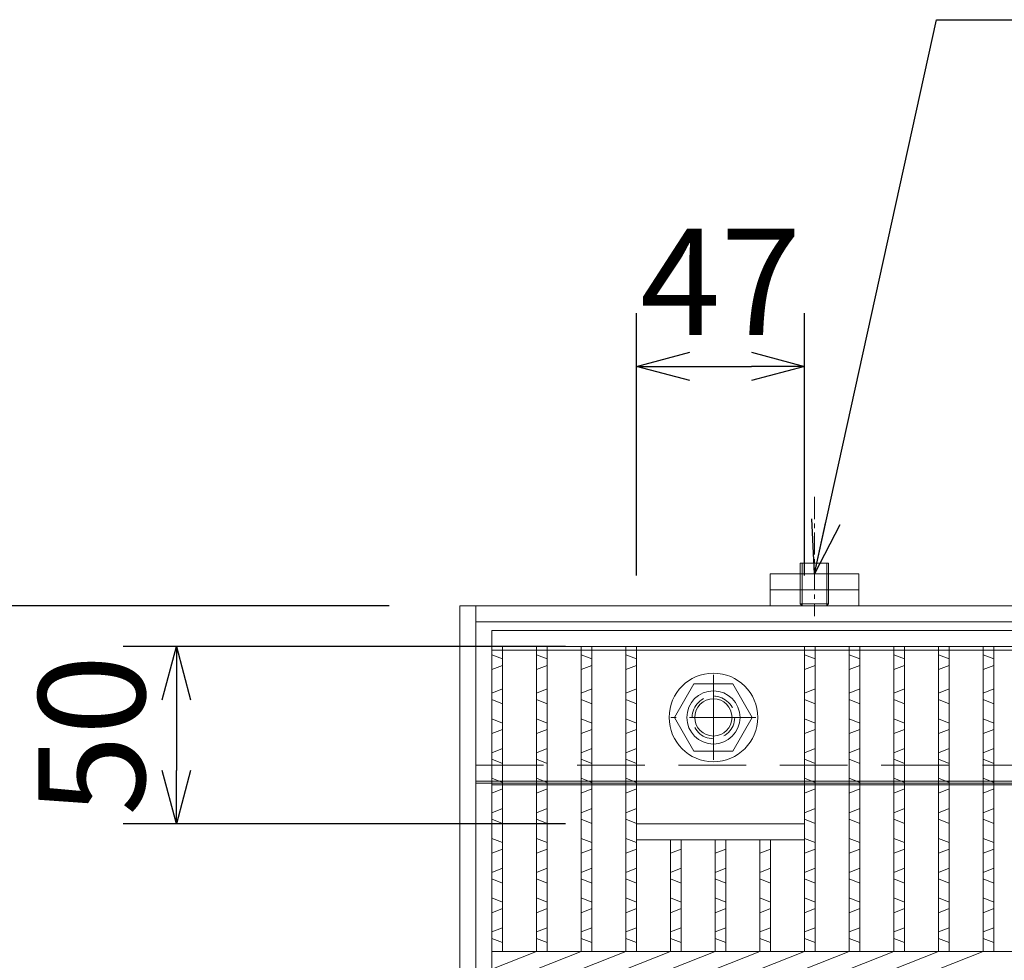
# Model space of a CAD drawing. Units: millimetres. Extents: x 28660 to 34751, y -13954 to -11981.
# Drawn here: x 32304 to 32582, y -13248 to -12982 of the extents above; entities that cross this region are included whole.
import ezdxf

# ---------------------------------------------------------------- set-up
doc = ezdxf.new("R2010")
doc.units = ezdxf.units.MM
doc.linetypes.add('CENTER', pattern=[10, 6.25, -1.25, 1.25, -1.25])
doc.linetypes.add('HIDDEN', pattern=[9.525, 6.35, -3.175])
for name, color, linetype, lineweight in [('エンボス', 4, 'Continuous', 5), ('中心線', 1, 'CENTER', 9), ('受け枠', 3, 'Continuous', 9), ('寸法線', 2, 'Continuous', 9), ('嵩上断面', 112, 'Continuous', 13), ('本体', 7, 'Continuous', 13), ('枠寸法', 31, 'Continuous', 9)]:
    doc.layers.add(name, color=color, linetype=linetype, lineweight=lineweight)
doc.dimstyles.new('ISO-25', dxfattribs={"dimscale": 10, "dimtxt": 3, "dimasz": 1.5, "dimexe": 1.5, "dimexo": 2, "dimgap": 0.5, "dimtad": 1, "dimdsep": 46, "dimtxsty": 'Standard', "dimblk": 'OPEN30', "dimcen": 2.5, "dimadec": 0, "dimazin": 0, "dimtfac": 1, "dimtmove": 0, "dimatfit": 0, "dimldrblk": 'OPEN30', "dimfxl": 1, "dimarcsym": 0})

# ---------------------------------------------------------------- blocks, each defined once
blk = doc.blocks.new('_Open30')
at = {"color": 0, "linetype": 'ByBlock', "lineweight": -2}
for p, q in [((-1, 0.268), (0, 0)), ((0, 0), (-1, -0.268)), ((0, 0), (-1, 0))]:
    blk.add_line(p, q, dxfattribs=at)
blk = doc.blocks.new('*D82')
at = {"layer": 'Defpoints', "color": 0, "ltscale": 3}
for p in [(32428.21, -13147.54), (32268.21, -13547.54), (32428.21, -13547.54)]:
    blk.add_point(p, dxfattribs=at)
at = {"layer": '枠寸法', "color": 0, "lineweight": -2, "ltscale": 3}
for p, q in [((32408.21, -13147.54), (32253.21, -13147.54)), ((32268.21, -13162.54), (32268.21, -13532.54)), ((32408.21, -13547.54), (32253.21, -13547.54))]:
    blk.add_line(p, q, dxfattribs=at)
at = {"layer": '枠寸法', "color": 0, "lineweight": -2, "ltscale": 3, "xscale": 15, "yscale": 15, "zscale": 15}
for p, rotation in [((32268.21, -13147.54), 90), ((32268.21, -13547.54), 270)]:
    blk.add_blockref('_Open30', p, dxfattribs=dict(at, rotation=rotation))
at = {"layer": '枠寸法', "color": 0, "ltscale": 3, "insert": (32248.21, -13347.54), "char_height": 30, "attachment_point": 5, "rotation": 90}
blk.add_mtext('400', dxfattribs=at)
blk = doc.blocks.new('*D15')
at = {"layer": 'Defpoints', "color": 0, "ltscale": 3}
for p in [(32525.41, -13080.03), (32478.01, -13159.04), (32525.41, -13159.04)]:
    blk.add_point(p, dxfattribs=at)
at = {"layer": '寸法線', "color": 0, "lineweight": -2, "ltscale": 3}
for p, q in [((32478.01, -13139.04), (32478.01, -13065.03)), ((32525.41, -13139.04), (32525.41, -13065.03)), ((32493.01, -13080.03), (32510.41, -13080.03))]:
    blk.add_line(p, q, dxfattribs=at)
at = {"layer": '寸法線', "color": 0, "lineweight": -2, "ltscale": 3, "xscale": 15, "yscale": 15, "zscale": 15, "rotation": 180}
blk.add_blockref('_Open30', (32478.01, -13080.03), dxfattribs=at)
at = {"layer": '寸法線', "color": 0, "lineweight": -2, "ltscale": 3, "xscale": 15, "yscale": 15, "zscale": 15}
blk.add_blockref('_Open30', (32525.41, -13080.03), dxfattribs=at)
at = {"layer": '寸法線', "color": 0, "ltscale": 3, "insert": (32501.71, -13060.03), "char_height": 30, "attachment_point": 5}
blk.add_mtext('47', dxfattribs=at)
blk = doc.blocks.new('*D16')
at = {"layer": 'Defpoints', "color": 0, "ltscale": 3}
for p in [(32478.01, -13159.04), (32348.21, -13209.04), (32478.01, -13209.04)]:
    blk.add_point(p, dxfattribs=at)
at = {"layer": '寸法線', "color": 0, "lineweight": -2, "ltscale": 3}
for p, q in [((32458.01, -13159.04), (32333.21, -13159.04)), ((32348.21, -13174.04), (32348.21, -13194.04)), ((32458.01, -13209.04), (32333.21, -13209.04))]:
    blk.add_line(p, q, dxfattribs=at)
at = {"layer": '寸法線', "color": 0, "lineweight": -2, "ltscale": 3, "xscale": 15, "yscale": 15, "zscale": 15}
for p, rotation in [((32348.21, -13159.04), 90), ((32348.21, -13209.04), 270)]:
    blk.add_blockref('_Open30', p, dxfattribs=dict(at, rotation=rotation))
at = {"layer": '寸法線', "color": 0, "ltscale": 3, "insert": (32328.21, -13184.04), "char_height": 30, "attachment_point": 5, "rotation": 90}
blk.add_mtext('50', dxfattribs=at)

msp = doc.modelspace()

# ---------------------------------------------------------------- linework, layer by layer
at = {"layer": 'エンボス', "linetype": 'Continuous'}
for p, q in [((32440.2073, -13162.5549), (32437.2073, -13161.3549)), ((32452.8073, -13162.5549), (32449.8073, -13161.3549)), ((32465.4073, -13162.5549), (32462.4073, -13161.3549)), ((32478.0073, -13162.5549), (32475.0073, -13161.3549)), ((32528.4073, -13162.5549), (32525.4073, -13161.3549)), ((32541.0073, -13162.5549), (32538.0073, -13161.3549)), ((32553.6073, -13162.5549), (32550.6073, -13161.3549)), ((32566.2073, -13162.5549), (32563.2073, -13161.3549)), ((32578.8073, -13162.5549), (32575.8073, -13161.3549)), ((32437.2073, -13165.5549), (32440.2073, -13164.3549)), ((32449.8073, -13165.5549), (32452.8073, -13164.3549)), ((32462.4073, -13165.5549), (32465.4073, -13164.3549)), ((32475.0073, -13165.5549), (32478.0073, -13164.3549)), ((32525.4073, -13165.5549), (32528.4073, -13164.3549)), ((32538.0073, -13165.5549), (32541.0073, -13164.3549)), ((32550.6073, -13165.5549), (32553.6073, -13164.3549)), ((32563.2073, -13165.5549), (32566.2073, -13164.3549)), ((32575.8073, -13165.5549), (32578.8073, -13164.3549)), ((32440.2073, -13171.011), (32437.2073, -13172.211)), ((32452.8073, -13171.011), (32449.8073, -13172.211)), ((32465.4073, -13171.011), (32462.4073, -13172.211)), ((32478.0073, -13171.011), (32475.0073, -13172.211)), ((32528.4073, -13171.011), (32525.4073, -13172.211)), ((32541.0073, -13171.011), (32538.0073, -13172.211)), ((32553.6073, -13171.011), (32550.6073, -13172.211)), ((32566.2073, -13171.011), (32563.2073, -13172.211)), ((32578.8073, -13171.011), (32575.8073, -13172.211)), ((32437.2073, -13174.011), (32440.2073, -13175.211)), ((32449.8073, -13174.011), (32452.8073, -13175.211)), ((32462.4073, -13174.011), (32465.4073, -13175.211)), ((32475.0073, -13174.011), (32478.0073, -13175.211)), ((32525.4073, -13174.011), (32528.4073, -13175.211)), ((32538.0073, -13174.011), (32541.0073, -13175.211)), ((32550.6073, -13174.011), (32553.6073, -13175.211)), ((32563.2073, -13174.011), (32566.2073, -13175.211)), ((32575.8073, -13174.011), (32578.8073, -13175.211)), ((32440.2073, -13180.611), (32437.2073, -13179.411)), ((32452.8073, -13180.611), (32449.8073, -13179.411)), ((32465.4073, -13180.611), (32462.4073, -13179.411)), ((32478.0073, -13180.611), (32475.0073, -13179.411)), ((32528.4073, -13180.611), (32525.4073, -13179.411)), ((32541.0073, -13180.611), (32538.0073, -13179.411)), ((32553.6073, -13180.611), (32550.6073, -13179.411)), ((32566.2073, -13180.611), (32563.2073, -13179.411)), ((32578.8073, -13180.611), (32575.8073, -13179.411)), ((32437.2073, -13183.611), (32440.2073, -13182.411)), ((32449.8073, -13183.611), (32452.8073, -13182.411)), ((32462.4073, -13183.611), (32465.4073, -13182.411)), ((32475.0073, -13183.611), (32478.0073, -13182.411)), ((32525.4073, -13183.611), (32528.4073, -13182.411)), ((32538.0073, -13183.611), (32541.0073, -13182.411)), ((32550.6073, -13183.611), (32553.6073, -13182.411)), ((32563.2073, -13183.611), (32566.2073, -13182.411)), ((32575.8073, -13183.611), (32578.8073, -13182.411)), ((32440.2073, -13187.811), (32437.2073, -13189.011)), ((32452.8073, -13187.811), (32449.8073, -13189.011)), ((32465.4073, -13187.811), (32462.4073, -13189.011)), ((32478.0073, -13187.811), (32475.0073, -13189.011)), ((32528.4073, -13187.811), (32525.4073, -13189.011)), ((32541.0073, -13187.811), (32538.0073, -13189.011)), ((32553.6073, -13187.811), (32550.6073, -13189.011)), ((32566.2073, -13187.811), (32563.2073, -13189.011)), ((32578.8073, -13187.811), (32575.8073, -13189.011)), ((32437.2073, -13190.811), (32440.2073, -13192.011)), ((32449.8073, -13190.811), (32452.8073, -13192.011)), ((32462.4073, -13190.811), (32465.4073, -13192.011)), ((32475.0073, -13190.811), (32478.0073, -13192.011)), ((32525.4073, -13190.811), (32528.4073, -13192.011)), ((32538.0073, -13190.811), (32541.0073, -13192.011)), ((32550.6073, -13190.811), (32553.6073, -13192.011)), ((32563.2073, -13190.811), (32566.2073, -13192.011)), ((32575.8073, -13190.811), (32578.8073, -13192.011)), ((32440.2073, -13197.411), (32437.2073, -13196.211)), ((32452.8073, -13197.411), (32449.8073, -13196.211)), ((32465.4073, -13197.411), (32462.4073, -13196.211)), ((32478.0073, -13197.411), (32475.0073, -13196.211)), ((32528.4073, -13197.411), (32525.4073, -13196.211)), ((32541.0073, -13197.411), (32538.0073, -13196.211)), ((32553.6073, -13197.411), (32550.6073, -13196.211)), ((32566.2073, -13197.411), (32563.2073, -13196.211)), ((32578.8073, -13197.411), (32575.8073, -13196.211)), ((32437.2073, -13200.411), (32440.2073, -13199.211)), ((32449.8073, -13200.411), (32452.8073, -13199.211)), ((32462.4073, -13200.411), (32465.4073, -13199.211)), ((32475.0073, -13200.411), (32478.0073, -13199.211)), ((32525.4073, -13200.411), (32528.4073, -13199.211)), ((32538.0073, -13200.411), (32541.0073, -13199.211)), ((32550.6073, -13200.411), (32553.6073, -13199.211)), ((32563.2073, -13200.411), (32566.2073, -13199.211)), ((32575.8073, -13200.411), (32578.8073, -13199.211)), ((32440.2073, -13204.7515), (32437.2073, -13205.9515)), ((32452.8073, -13204.7515), (32449.8073, -13205.9515)), ((32465.4073, -13204.7515), (32462.4073, -13205.9515)), ((32478.0073, -13204.7515), (32475.0073, -13205.9515)), ((32528.4073, -13204.7515), (32525.4073, -13205.9515)), ((32541.0073, -13204.7515), (32538.0073, -13205.9515)), ((32553.6073, -13204.7515), (32550.6073, -13205.9515)), ((32566.2073, -13204.7515), (32563.2073, -13205.9515)), ((32578.8073, -13204.7515), (32575.8073, -13205.9515)), ((32437.2073, -13207.7515), (32440.2073, -13208.9515)), ((32449.8073, -13207.7515), (32452.8073, -13208.9515)), ((32462.4073, -13207.7515), (32465.4073, -13208.9515)), ((32475.0073, -13207.7515), (32478.0073, -13208.9515)), ((32525.4073, -13207.7515), (32528.4073, -13208.9515)), ((32538.0073, -13207.7515), (32541.0073, -13208.9515)), ((32550.6073, -13207.7515), (32553.6073, -13208.9515)), ((32563.2073, -13207.7515), (32566.2073, -13208.9515)), ((32575.8073, -13207.7515), (32578.8073, -13208.9515)), ((32440.2073, -13214.3515), (32437.2073, -13213.1515)), ((32452.8073, -13214.3515), (32449.8073, -13213.1515)), ((32465.4073, -13214.3515), (32462.4073, -13213.1515)), ((32478.0073, -13214.3515), (32475.0073, -13213.1515)), ((32528.4073, -13214.3515), (32525.4073, -13213.1515)), ((32541.0073, -13214.3515), (32538.0073, -13213.1515)), ((32553.6073, -13214.3515), (32550.6073, -13213.1515)), ((32566.2073, -13214.3515), (32563.2073, -13213.1515)), ((32578.8073, -13214.3515), (32575.8073, -13213.1515)), ((32437.2073, -13217.3515), (32440.2073, -13216.1515)), ((32449.8073, -13217.3515), (32452.8073, -13216.1515)), ((32462.4073, -13217.3515), (32465.4073, -13216.1515)), ((32475.0073, -13217.3515), (32478.0073, -13216.1515)), ((32487.6073, -13217.3515), (32490.6073, -13216.1515)), ((32500.2073, -13217.3515), (32503.2073, -13216.1515)), ((32512.8073, -13217.3515), (32515.8073, -13216.1515)), ((32525.4073, -13217.3515), (32528.4073, -13216.1515)), ((32538.0073, -13217.3515), (32541.0073, -13216.1515)), ((32550.6073, -13217.3515), (32553.6073, -13216.1515)), ((32563.2073, -13217.3515), (32566.2073, -13216.1515)), ((32575.8073, -13217.3515), (32578.8073, -13216.1515)), ((32440.2073, -13221.5515), (32437.2073, -13222.7515)), ((32452.8073, -13221.5515), (32449.8073, -13222.7515)), ((32465.4073, -13221.5515), (32462.4073, -13222.7515)), ((32478.0073, -13221.5515), (32475.0073, -13222.7515)), ((32490.6073, -13221.5515), (32487.6073, -13222.7515)), ((32503.2073, -13221.5515), (32500.2073, -13222.7515)), ((32515.8073, -13221.5515), (32512.8073, -13222.7515)), ((32528.4073, -13221.5515), (32525.4073, -13222.7515)), ((32541.0073, -13221.5515), (32538.0073, -13222.7515)), ((32553.6073, -13221.5515), (32550.6073, -13222.7515)), ((32566.2073, -13221.5515), (32563.2073, -13222.7515)), ((32578.8073, -13221.5515), (32575.8073, -13222.7515)), ((32437.2073, -13224.5515), (32440.2073, -13225.7515)), ((32449.8073, -13224.5515), (32452.8073, -13225.7515)), ((32462.4073, -13224.5515), (32465.4073, -13225.7515)), ((32475.0073, -13224.5515), (32478.0073, -13225.7515)), ((32487.6073, -13224.5515), (32490.6073, -13225.7515)), ((32500.2073, -13224.5515), (32503.2073, -13225.7515)), ((32512.8073, -13224.5515), (32515.8073, -13225.7515)), ((32525.4073, -13224.5515), (32528.4073, -13225.7515)), ((32538.0073, -13224.5515), (32541.0073, -13225.7515)), ((32550.6073, -13224.5515), (32553.6073, -13225.7515)), ((32563.2073, -13224.5515), (32566.2073, -13225.7515)), ((32575.8073, -13224.5515), (32578.8073, -13225.7515)), ((32440.2073, -13231.1515), (32437.2073, -13229.9515)), ((32452.8073, -13231.1515), (32449.8073, -13229.9515)), ((32465.4073, -13231.1515), (32462.4073, -13229.9515)), ((32478.0073, -13231.1515), (32475.0073, -13229.9515)), ((32490.6073, -13231.1515), (32487.6073, -13229.9515)), ((32503.2073, -13231.1515), (32500.2073, -13229.9515)), ((32515.8073, -13231.1515), (32512.8073, -13229.9515)), ((32528.4073, -13231.1515), (32525.4073, -13229.9515)), ((32541.0073, -13231.1515), (32538.0073, -13229.9515)), ((32553.6073, -13231.1515), (32550.6073, -13229.9515)), ((32566.2073, -13231.1515), (32563.2073, -13229.9515)), ((32578.8073, -13231.1515), (32575.8073, -13229.9515)), ((32437.2073, -13234.1515), (32440.2073, -13232.9515)), ((32449.8073, -13234.1515), (32452.8073, -13232.9515)), ((32462.4073, -13234.1515), (32465.4073, -13232.9515)), ((32475.0073, -13234.1515), (32478.0073, -13232.9515)), ((32487.6073, -13234.1515), (32490.6073, -13232.9515)), ((32500.2073, -13234.1515), (32503.2073, -13232.9515)), ((32512.8073, -13234.1515), (32515.8073, -13232.9515)), ((32525.4073, -13234.1515), (32528.4073, -13232.9515)), ((32538.0073, -13234.1515), (32541.0073, -13232.9515)), ((32550.6073, -13234.1515), (32553.6073, -13232.9515)), ((32563.2073, -13234.1515), (32566.2073, -13232.9515)), ((32575.8073, -13234.1515), (32578.8073, -13232.9515)), ((32440.2073, -13238.3515), (32437.2073, -13239.5515)), ((32452.8073, -13238.3515), (32449.8073, -13239.5515)), ((32465.4073, -13238.3515), (32462.4073, -13239.5515)), ((32478.0073, -13238.3515), (32475.0073, -13239.5515)), ((32490.6073, -13238.3515), (32487.6073, -13239.5515)), ((32503.2073, -13238.3515), (32500.2073, -13239.5515)), ((32515.8073, -13238.3515), (32512.8073, -13239.5515)), ((32528.4073, -13238.3515), (32525.4073, -13239.5515)), ((32541.0073, -13238.3515), (32538.0073, -13239.5515)), ((32553.6073, -13238.3515), (32550.6073, -13239.5515)), ((32566.2073, -13238.3515), (32563.2073, -13239.5515)), ((32578.8073, -13238.3515), (32575.8073, -13239.5515)), ((32437.2073, -13241.3515), (32440.2073, -13242.5515)), ((32449.8073, -13241.3515), (32452.8073, -13242.5515)), ((32462.4073, -13241.3515), (32465.4073, -13242.5515)), ((32475.0073, -13241.3515), (32478.0073, -13242.5515)), ((32487.6073, -13241.3515), (32490.6073, -13242.5515)), ((32500.2073, -13241.3515), (32503.2073, -13242.5515)), ((32512.8073, -13241.3515), (32515.8073, -13242.5515)), ((32525.4073, -13241.3515), (32528.4073, -13242.5515)), ((32538.0073, -13241.3515), (32541.0073, -13242.5515)), ((32550.6073, -13241.3515), (32553.6073, -13242.5515)), ((32563.2073, -13241.3515), (32566.2073, -13242.5515)), ((32575.8073, -13241.3515), (32578.8073, -13242.5515))]:
    msp.add_line(p, q, dxfattribs=at)
at = {"layer": '中心線', "linetype": 'CENTER', "ltscale": 3}
for p, q in [((32499.7073, -13167.0358), (32499.7073, -13191.0358)), ((32511.7073, -13179.0358), (32487.7073, -13179.0358))]:
    msp.add_line(p, q, dxfattribs=at)
at = {"layer": '中心線', "linetype": 'ByBlock', "ltscale": 3}
msp.add_circle((32499.7073, -13179.0358), 7.5, dxfattribs=at)
at = {"layer": '受け枠', "color": 1, "linetype": 'CENTER'}
msp.add_line((32528.2073, -13116.8618), (32528.2073, -13150.5137), dxfattribs=at)
at = {"layer": '受け枠', "ltscale": 3}
for p, q in [((32524.2073, -13135.5358), (32524.2073, -13147.0358)), ((32532.2073, -13135.5358), (32524.2073, -13135.5358)), ((32524.7073, -13135.5358), (32524.7073, -13147.5358)), ((32531.7073, -13135.5358), (32531.7073, -13147.5358)), ((32532.2073, -13135.5358), (32532.2073, -13147.0358)), ((32515.7073, -13138.5358), (32540.7073, -13138.5358)), ((32515.7073, -13147.5358), (32515.7073, -13138.5358)), ((32540.7073, -13147.5358), (32540.7073, -13138.5358)), ((32515.7073, -13143.0358), (32540.7073, -13143.0358)), ((32428.2073, -13147.5358), (32928.2073, -13147.5358)), ((32428.2073, -13547.5358), (32428.2073, -13147.5358)), ((32432.7073, -13547.5358), (32432.7073, -13147.5358)), ((32524.2073, -13147.0358), (32524.7073, -13147.5358)), ((32531.7073, -13147.5358), (32532.2073, -13147.0358)), ((32432.7073, -13152.0358), (32923.7073, -13152.0358))]:
    msp.add_line(p, q, dxfattribs=at)
at = {"layer": '受け枠'}
for p, q in [((32524.2073, -13147.0358), (32532.2073, -13147.0358)), ((32524.7073, -13147.5358), (32531.7073, -13147.5358))]:
    msp.add_line(p, q, dxfattribs=at)
at = {"layer": '受け枠', "linetype": 'CENTER'}
msp.add_line((32499.7073, -13190.5358), (32499.7073, -13172.5358), dxfattribs=at)
at = {"layer": '受け枠', "color": 3, "linetype": 'HIDDEN', "ltscale": 3}
msp.add_line((32432.7073, -13192.5358), (32923.7073, -13192.5358), dxfattribs=at)
at = {"layer": '受け枠', "color": 3, "ltscale": 3}
for p, q in [((32432.7073, -13197.0358), (32923.7073, -13197.0358)), ((32432.7073, -13197.5358), (32923.7073, -13197.5358))]:
    msp.add_line(p, q, dxfattribs=at)
at = {"layer": '受け枠', "linetype": 'HIDDEN', "ltscale": 3}
msp.add_lwpolyline([(32505.1921, -13188.5358), (32510.677, -13179.0358), (32505.1921, -13169.5358), (32494.2225, -13169.5358), (32488.7377, -13179.0358), (32494.2225, -13188.5358)], close=True, dxfattribs=at)
at = {"layer": '受け枠', "linetype": 'HIDDEN'}
msp.add_circle((32499.7073, -13179.0358), 6, dxfattribs=at)
at = {"layer": '受け枠', "ltscale": 3}
msp.add_circle((32499.7073, -13179.0358), 5.25, dxfattribs=at)
at = {"layer": '嵩上断面', "ltscale": 3}
for p, q in [((32919.2073, -13160.0358), (32437.2073, -13160.0358)), ((32919.2073, -13198.0358), (32437.2073, -13198.0358))]:
    msp.add_line(p, q, dxfattribs=at)
msp.add_circle((32499.7073, -13179.0358), 12.5, dxfattribs=at)
at = {"layer": '本体', "linetype": 'Continuous'}
for p, q in [((32437.2073, -13154.5358), (32919.2073, -13154.5358)), ((32437.2073, -13540.5358), (32437.2073, -13154.5358)), ((32437.2073, -13159.0358), (32919.2073, -13159.0358)), ((32440.2073, -13245.0358), (32440.2073, -13159.0358)), ((32449.8073, -13245.0358), (32449.8073, -13159.0358)), ((32452.8073, -13245.0358), (32452.8073, -13159.0358)), ((32462.4073, -13245.0358), (32462.4073, -13159.0358)), ((32465.4073, -13245.0358), (32465.4073, -13159.0358)), ((32475.0073, -13245.0358), (32475.0073, -13159.0358)), ((32478.0073, -13245.0358), (32478.0073, -13159.0358)), ((32525.4073, -13245.0358), (32525.4073, -13159.0358)), ((32528.4073, -13245.0358), (32528.4073, -13159.0358)), ((32538.0073, -13245.0358), (32538.0073, -13159.0358)), ((32541.0073, -13245.0358), (32541.0073, -13159.0358)), ((32550.6073, -13245.0358), (32550.6073, -13159.0358)), ((32553.6073, -13245.0358), (32553.6073, -13159.0358)), ((32563.2073, -13245.0358), (32563.2073, -13159.0358)), ((32566.2073, -13245.0358), (32566.2073, -13159.0358)), ((32575.8073, -13245.0358), (32575.8073, -13159.0358)), ((32578.8073, -13245.0358), (32578.8073, -13159.0358)), ((32487.6073, -13245.0358), (32487.6073, -13213.5358)), ((32490.6073, -13245.0358), (32490.6073, -13213.5358)), ((32500.2073, -13245.0358), (32500.2073, -13213.5358)), ((32503.2073, -13245.0358), (32503.2073, -13213.5358)), ((32512.8073, -13245.0358), (32512.8073, -13213.5358)), ((32515.8073, -13245.0358), (32515.8073, -13213.5358)), ((32437.2073, -13245.0358), (32919.2073, -13245.0358)), ((32437.2073, -13250.0358), (32449.8073, -13245.0358)), ((32449.8073, -13250.0358), (32462.4073, -13245.0358)), ((32462.4073, -13250.0358), (32475.0073, -13245.0358)), ((32475.0073, -13250.0358), (32487.6073, -13245.0358)), ((32487.6073, -13250.0358), (32500.2073, -13245.0358)), ((32500.2073, -13250.0358), (32512.8073, -13245.0358)), ((32512.8073, -13250.0358), (32525.4073, -13245.0358)), ((32525.4073, -13250.0358), (32538.0073, -13245.0358)), ((32538.0073, -13250.0358), (32550.6073, -13245.0358)), ((32550.6073, -13250.0358), (32563.2073, -13245.0358)), ((32563.2073, -13250.0358), (32575.8073, -13245.0358))]:
    msp.add_line(p, q, dxfattribs=at)
at = {"layer": '本体', "ltscale": 3}
for p, q in [((32525.4073, -13209.0358), (32478.0073, -13209.0358)), ((32525.4073, -13213.5358), (32478.0073, -13213.5358))]:
    msp.add_line(p, q, dxfattribs=at)

# ---------------------------------------------------------------- dimensions: what is measured, and where the dimension line sits
at = {"layer": '寸法線', "ltscale": 3}
dim = msp.add_linear_dim(base=(32525.4073, -13080.027), p1=(32478.0073, -13159.0358), p2=(32525.4073, -13159.0358), dimstyle='ISO-25', override={"dimdec": 0}, dxfattribs=at)
dim.commit()
dim.dimension.update_dxf_attribs({"geometry": '*D15', "text_midpoint": (32501.7073, -13060.027)})
dim = msp.add_linear_dim(base=(32348.2073, -13209.0358), p1=(32478.0073, -13159.0358), p2=(32478.0073, -13209.0358), angle=90, dimstyle='ISO-25', dxfattribs=at)
dim.commit()
dim.dimension.update_dxf_attribs({"geometry": '*D16', "text_midpoint": (32328.2073, -13184.0358)})
at = {"layer": '枠寸法', "ltscale": 3}
dim = msp.add_linear_dim(base=(32268.2073, -13547.5358), p1=(32428.2073, -13147.5358), p2=(32428.2073, -13547.5358), angle=90, dimstyle='ISO-25', dxfattribs=at)
dim.commit()
dim.dimension.update_dxf_attribs({"geometry": '*D82', "text_midpoint": (32248.2073, -13347.5358)})

# ---------------------------------------------------------------- leaders
at = {"layer": '枠寸法', "linetype": 'Continuous', "annotation_type": 0, "has_hookline": 1, "hookline_direction": 0, "text_width": 593.1472}
msp.add_leader([(32528.2073, -13138.5358), (32562.6193, -12982.2513), (32577.6193, -12982.2513)], dimstyle='ISO-25', override={"dimgap": 0.5, "dimtad": 1}, dxfattribs=at)

doc.saveas('drawing.dxf')
